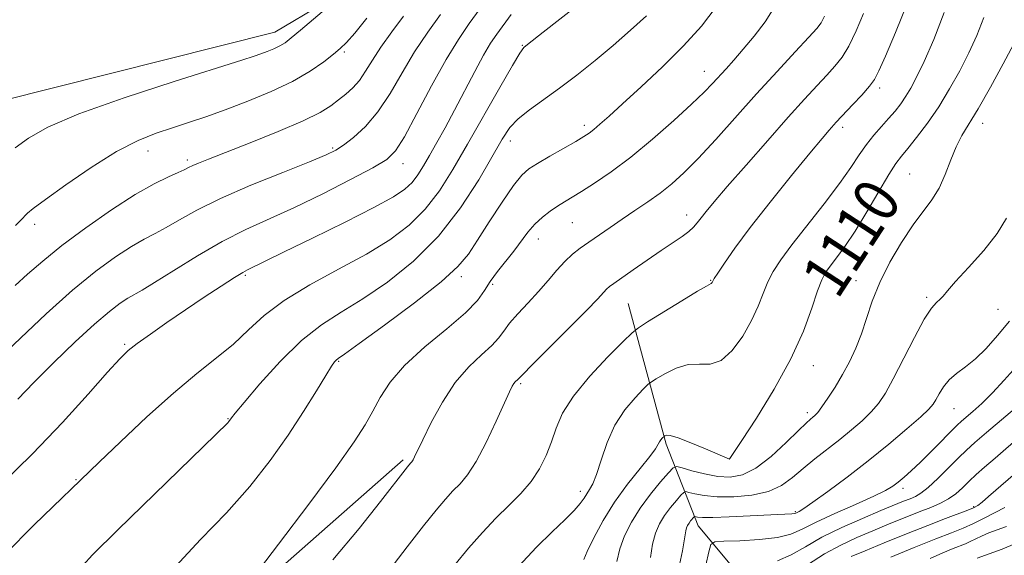
# Model space of a CAD drawing. Extents: x 2192300 to 2195200, y 362300 to 365200.
# Drawn here: x 2192794 to 2192968, y 364510 to 364605 of the extents above; entities that cross this region are included whole.
import ezdxf

# ---------------------------------------------------------------- set-up
doc = ezdxf.new("R2010")
doc.units = 0
doc.header["$MEASUREMENT"] = 0
for name, color, linetype, lineweight in [('DTM HARD BREAKLINE', 7, 'Continuous', 0), ('DTM SPOT ELEVATION', 2, 'Continuous', 13), ('INDEX CONTOUR', 41, 'Continuous', 13), ('INDEX CONTOUR LABEL', 244, 'Continuous', 0), ('INTERMEDIATE CONTOUR', 44, 'Continuous', 0)]:
    doc.layers.add(name, color=color, linetype=linetype, lineweight=lineweight)
doc.styles.add('Style-ITALICS', font='ITALICS.shx')

msp = doc.modelspace()

# ---------------------------------------------------------------- linework, layer by layer
at = {"layer": 'DTM HARD BREAKLINE'}
for points in [[(2192757.5, 364580.9, 1142.04), (2192790.9, 364590.14, 1139.5), (2192839.36, 364602.39, 1138.78), (2192856.48, 364612.55, 1137.8), (2192861.17, 364620.3, 1137.54), (2192867.33, 364638.45, 1137.28), (2192870.32, 364661.88, 1136.76), (2192871.98, 364723.8, 1135.13), (2192871.07, 364747.94, 1133.76), (2192863.27, 364750.03, 1133.63), (2192813.63, 364744.97, 1137.54)], [(2192901.83, 364554.43, 1114.98), (2192908.6, 364529.54, 1109.7), (2192914.23, 364515.1, 1103.25), (2192926.39, 364500.56, 1096.66), (2192941.72, 364481.4, 1086.49)], [(2192732.46, 364495.65, 1131.09), (2192751.82, 364482.95, 1128.48), (2192769.96, 364476.13, 1125.22), (2192781.06, 364476.6, 1123.98), (2192809.88, 364484.61, 1122.48), (2192832.31, 364500.55, 1119.87), (2192862.08, 364526.8, 1118.31)]]:
    msp.add_polyline3d(points, dxfattribs=at)
at = {"layer": 'DTM SPOT ELEVATION'}
for p in [(2192883.12, 364600.01, 1126.09), (2192851.65, 364598.84, 1135.75), (2192915.31, 364595.46, 1120.73), (2192946.34, 364592.48, 1113.59), (2192894.13, 364585.87, 1122.41), (2192939.76, 364585.55, 1113.58), (2192964.54, 364586.27, 1107.43), (2192849.6, 364581.9, 1132.25), (2192881.04, 364583.15, 1123.4), (2192816.96, 364581.34, 1135.32), (2192823.88, 364579.76, 1134.35), (2192862.03, 364579.1, 1129.38), (2192951.62, 364577.31, 1108.97), (2192912.19, 364570.04, 1116.59), (2192796.93, 364568.41, 1135.53), (2192892.01, 364568.68, 1119.05), (2192885.99, 364565.81, 1119.3), (2192834.14, 364559.4, 1127.79), (2192872.38, 364559.17, 1121.64), (2192877.91, 364557.79, 1119.64), (2192916.45, 364558.53, 1114.09), (2192942.12, 364558.45, 1108.65), (2192954.62, 364555.49, 1106.26), (2192967.25, 364553.39, 1105), (2192812.81, 364547.17, 1128.21), (2192850.67, 364544.18, 1121.86), (2192934.59, 364543.45, 1109.33), (2192882.87, 364540.24, 1115.76), (2192933.56, 364535.09, 1108.4), (2192959.47, 364535.83, 1103.15), (2192831.08, 364534.05, 1124.09), (2192919.75, 364526.93, 1110.01), (2192804.25, 364523.29, 1126.11), (2192893.39, 364521.22, 1112.49), (2192950.43, 364521.74, 1101.56), (2192931.42, 364517.64, 1104.19), (2192962.92, 364518.51, 1096.22)]:
    msp.add_point(p, dxfattribs=at)
at = {"layer": 'INDEX CONTOUR'}
for points in [[(2192793.942, 364537.494, 1130), (2192796.795, 364540.469, 1130), (2192800.328, 364543.997, 1130), (2192804.099, 364547.627, 1130), (2192807.52, 364550.779, 1130), (2192810.136, 364553.015, 1130), (2192812.024, 364554.454, 1130), (2192813.397, 364555.354, 1130), (2192815.908, 364556.785, 1130), (2192818.115, 364558.118, 1130), (2192821.513, 364560.263, 1130), (2192825.704, 364562.855, 1130), (2192830.095, 364565.376, 1130), (2192834.255, 364567.457, 1130), (2192842.872, 364571.36, 1130), (2192847.868, 364573.793, 1130), (2192852.753, 364576.296, 1130), (2192856.7, 364578.398, 1130), (2192859.167, 364579.863, 1130), (2192860.743, 364581.383, 1130), (2192862.301, 364583.888, 1130), (2192864.493, 364587.967, 1130), (2192867.09, 364592.872, 1130), (2192869.648, 364597.516, 1130), (2192871.831, 364601.091, 1130), (2192873.768, 364603.907, 1130), (2192875.701, 364606.552, 1130)], [(2192835.569, 364505.994, 1120), (2192840.058, 364511.871, 1120), (2192845.378, 364518.924, 1120), (2192850.164, 364525.389, 1120), (2192853.383, 364529.936, 1120), (2192855.342, 364532.978, 1120), (2192856.683, 364535.366, 1120), (2192858.006, 364537.814, 1120), (2192859.753, 364540.503, 1120), (2192862.318, 364543.48, 1120), (2192865.888, 364546.723, 1120), (2192869.782, 364549.938, 1120), (2192873.105, 364552.763, 1120), (2192875.211, 364554.949, 1120), (2192876.464, 364556.695, 1120), (2192877.48, 364558.311, 1120), (2192878.74, 364560.042, 1120), (2192881.623, 364563.684, 1120), (2192884.12, 364567.024, 1120), (2192885.352, 364568.458, 1120), (2192886.687, 364569.693, 1120), (2192888.059, 364570.738, 1120), (2192889.368, 364571.612, 1120), (2192890.578, 364572.364, 1120), (2192893.61, 364574.219, 1120), (2192895.931, 364575.703, 1120), (2192898.851, 364577.706, 1120), (2192902.301, 364580.296, 1120), (2192906.135, 364583.443, 1120), (2192909.903, 364586.722, 1120), (2192913.076, 364589.612, 1120), (2192915.281, 364591.734, 1120), (2192916.77, 364593.274, 1120), (2192919.161, 364595.893, 1120), (2192920.549, 364597.44, 1120), (2192922.195, 364599.341, 1120), (2192924.113, 364601.667, 1120), (2192926.054, 364604.214, 1120), (2192927.699, 364606.709, 1120)], [(2192893.995, 364509.179, 1110), (2192894.626, 364510.608, 1110), (2192895.782, 364512.987, 1110), (2192897.424, 364516.029, 1110), (2192899.458, 364519.32, 1110), (2192901.746, 364522.473, 1110), (2192903.953, 364525.233, 1110), (2192905.698, 364527.37, 1110), (2192906.713, 364528.739, 1110), (2192907.185, 364529.522, 1110), (2192907.414, 364529.98, 1110), (2192907.642, 364530.332, 1110), (2192907.878, 364530.612, 1110), (2192908.255, 364530.978, 1110), (2192908.369, 364531.049, 1110), (2192908.625, 364531.14, 1110), (2192909.296, 364531.085, 1110), (2192910.692, 364530.675, 1110), (2192912.954, 364529.795, 1110), (2192915.541, 364528.703, 1110), (2192919.761, 364526.917, 1110), (2192919.847, 364527.003, 1110), (2192919.957, 364527.163, 1110), (2192921.958, 364530.208, 1110), (2192924.529, 364534.171, 1110), (2192927.675, 364539.28, 1110), (2192930.644, 364544.656, 1110), (2192932.848, 364549.532, 1110), (2192934.34, 364553.596, 1110), (2192935.344, 364556.645, 1110), (2192936.076, 364558.601, 1110), (2192936.745, 364559.876, 1110), (2192937.558, 364561.004, 1110), (2192938.687, 364562.459, 1110), (2192940.163, 364564.462, 1110), (2192941.983, 364567.175, 1110), (2192944.086, 364570.611, 1110), (2192947.966, 364577.195, 1110), (2192949.195, 364579.126, 1110), (2192950.163, 364580.433, 1110), (2192951.282, 364581.797, 1110), (2192952.853, 364583.755, 1110), (2192954.757, 364586.277, 1110), (2192956.769, 364589.192, 1110), (2192958.697, 364592.331, 1110), (2192960.482, 364595.557, 1110), (2192962.102, 364598.735, 1110), (2192963.531, 364601.797, 1110), (2192964.735, 364604.953, 1110)], [(2192928.289, 364508.908, 1100), (2192930.698, 364509.982, 1100), (2192933.205, 364511.423, 1100), (2192936.129, 364513.083, 1100), (2192939.639, 364514.807, 1100), (2192943.305, 364516.436, 1100), (2192946.544, 364517.803, 1100), (2192950.546, 364519.455, 1100), (2192951.699, 364519.915, 1100), (2192952.64, 364520.303, 1100), (2192953.621, 364520.863, 1100), (2192954.895, 364521.867, 1100), (2192956.612, 364523.47, 1100), (2192958.524, 364525.364, 1100), (2192960.281, 364527.126, 1100), (2192961.684, 364528.49, 1100), (2192963.15, 364529.814, 1100), (2192965.244, 364531.614, 1100), (2192977.377, 364541.838, 1100)], [(2192963.572, 364509.41, 1090), (2192968.005, 364511.015, 1090), (2192970.348, 364512.014, 1090)]]:
    msp.add_polyline3d(points, dxfattribs=at)
at = {"layer": 'INTERMEDIATE CONTOUR'}
for points in [[(2192793.492, 364581.904, 1138), (2192795.796, 364583.641, 1138), (2192799.238, 364585.574, 1138), (2192804.749, 364587.917, 1138), (2192812.741, 364590.752, 1138), (2192821.557, 364593.636, 1138), (2192833.529, 364597.414, 1138), (2192835.744, 364598.129, 1138), (2192836.905, 364598.535, 1138), (2192838.018, 364598.956, 1138), (2192839.177, 364599.435, 1138), (2192840.248, 364599.942, 1138), (2192841.183, 364600.5, 1138), (2192842.285, 364601.334, 1138), (2192843.944, 364602.721, 1138), (2192851.242, 364608.976, 1138)], [(2192791.684, 364510.135, 1126), (2192796.841, 364515.272, 1126), (2192808.333, 364526.396, 1126), (2192812.079, 364529.984, 1126), (2192816.736, 364534.35, 1126), (2192821.469, 364538.59, 1126), (2192825.6, 364542.015, 1126), (2192829.091, 364544.777, 1126), (2192832.063, 364547.247, 1126), (2192834.709, 364549.731, 1126), (2192837.51, 364552.299, 1126), (2192841.017, 364554.961, 1126), (2192845.569, 364557.708, 1126), (2192850.659, 364560.465, 1126), (2192855.563, 364563.137, 1126), (2192859.709, 364565.681, 1126), (2192863.123, 364568.254, 1126), (2192865.983, 364571.064, 1126), (2192868.482, 364574.302, 1126), (2192870.879, 364578.099, 1126), (2192873.45, 364582.567, 1126), (2192879.159, 364592.59, 1126), (2192881.394, 364596.473, 1126), (2192882.697, 364598.657, 1126), (2192883.409, 364599.639, 1126), (2192884.045, 364600.196, 1126), (2192886.808, 364602.373, 1126), (2192893.231, 364607.386, 1126)], [(2192821.829, 364507.899, 1122), (2192826.263, 364512.694, 1122), (2192830.828, 364517.415, 1122), (2192834.946, 364522.091, 1122), (2192838.554, 364526.679, 1122), (2192841.714, 364531.119, 1122), (2192844.464, 364535.307, 1122), (2192846.724, 364538.945, 1122), (2192848.388, 364541.691, 1122), (2192849.407, 364543.322, 1122), (2192849.949, 364544.104, 1122), (2192850.24, 364544.422, 1122), (2192850.595, 364544.693, 1122), (2192851.688, 364545.468, 1122), (2192854.284, 364547.326, 1122), (2192858.78, 364550.589, 1122), (2192864.092, 364554.543, 1122), (2192868.771, 364558.216, 1122), (2192871.762, 364560.922, 1122), (2192873.597, 364563.132, 1122), (2192875.206, 364565.604, 1122), (2192877.282, 364568.839, 1122), (2192879.577, 364572.314, 1122), (2192881.607, 364575.247, 1122), (2192883.057, 364577.088, 1122), (2192884.284, 364578.197, 1122), (2192885.814, 364579.162, 1122), (2192887.991, 364580.425, 1122), (2192892.576, 364583.056, 1122), (2192894.013, 364583.903, 1122), (2192894.961, 364584.523, 1122), (2192895.797, 364585.167, 1122), (2192896.876, 364586.083, 1122), (2192898.479, 364587.505, 1122), (2192900.868, 364589.667, 1122), (2192904.165, 364592.69, 1122), (2192907.949, 364596.258, 1122), (2192911.656, 364599.945, 1122), (2192914.833, 364603.435, 1122), (2192917.426, 364606.855, 1122)], [(2192871.187, 364508.213, 1114), (2192873.621, 364511.143, 1114), (2192876.076, 364513.942, 1114), (2192878.487, 364516.499, 1114), (2192880.787, 364518.758, 1114), (2192882.89, 364520.849, 1114), (2192884.708, 364522.949, 1114), (2192886.181, 364525.195, 1114), (2192887.351, 364527.558, 1114), (2192888.29, 364529.969, 1114), (2192889.131, 364532.405, 1114), (2192890.27, 364535.029, 1114), (2192892.165, 364538.057, 1114), (2192895.052, 364541.554, 1114), (2192898.277, 364544.992, 1114), (2192900.963, 364547.697, 1114), (2192902.539, 364549.234, 1114), (2192903.66, 364550.133, 1114), (2192905.287, 364551.164, 1114), (2192911.329, 364554.871, 1114), (2192914.128, 364556.564, 1114), (2192915.727, 364557.498, 1114), (2192916.529, 364557.919, 1114), (2192916.613, 364557.995, 1114), (2192916.694, 364558.105, 1114), (2192916.842, 364558.379, 1114), (2192917.092, 364558.801, 1114), (2192917.707, 364559.77, 1114), (2192918.87, 364561.531, 1114), (2192920.73, 364564.192, 1114), (2192923.433, 364567.825, 1114), (2192926.974, 364572.343, 1114), (2192930.744, 364577.025, 1114), (2192933.988, 364580.989, 1114), (2192936.139, 364583.581, 1114), (2192937.381, 364585.047, 1114), (2192938.63, 364586.451, 1114), (2192941.582, 364589.569, 1114), (2192943.147, 364591.252, 1114), (2192944.501, 364592.792, 1114), (2192945.406, 364594.02, 1114), (2192946.192, 364595.537, 1114), (2192947.336, 364598.133, 1114), (2192949.14, 364602.324, 1114), (2192951.231, 364607.523, 1114)], [(2192790.689, 364544.784, 1132), (2192794.383, 364548.304, 1132), (2192798.942, 364552.573, 1132), (2192803.605, 364556.74, 1132), (2192807.739, 364560.117, 1132), (2192811.22, 364562.663, 1132), (2192814.053, 364564.499, 1132), (2192816.296, 364565.776, 1132), (2192818.229, 364566.783, 1132), (2192820.192, 364567.833, 1132), (2192822.525, 364569.194, 1132), (2192825.593, 364570.908, 1132), (2192829.766, 364572.965, 1132), (2192835.151, 364575.294, 1132), (2192840.806, 364577.58, 1132), (2192845.529, 364579.446, 1132), (2192848.465, 364580.653, 1132), (2192850.168, 364581.497, 1132), (2192851.538, 364582.414, 1132), (2192853.289, 364583.774, 1132), (2192855.385, 364585.714, 1132), (2192857.599, 364588.304, 1132), (2192859.757, 364591.551, 1132), (2192861.894, 364595.19, 1132), (2192864.098, 364598.892, 1132), (2192866.407, 364602.363, 1132), (2192868.656, 364605.461, 1132)], [(2192790.934, 364522.332, 1128), (2192796.552, 364527.868, 1128), (2192801.824, 364533.402, 1128), (2192806.351, 364538.384, 1128), (2192809.783, 364542.245, 1128), (2192811.956, 364544.636, 1128), (2192813.458, 364546.084, 1128), (2192815.066, 364547.345, 1128), (2192817.382, 364549.013, 1128), (2192820.309, 364551.054, 1128), (2192823.575, 364553.282, 1128), (2192826.893, 364555.5, 1128), (2192829.911, 364557.482, 1128), (2192832.265, 364558.993, 1128), (2192833.718, 364559.88, 1128), (2192834.552, 364560.34, 1128), (2192837.797, 364561.946, 1128), (2192841.018, 364563.526, 1128), (2192846.032, 364565.969, 1128), (2192851.791, 364568.798, 1128), (2192856.912, 364571.386, 1128), (2192860.348, 364573.267, 1128), (2192862.384, 364574.627, 1128), (2192863.644, 364575.819, 1128), (2192864.666, 364577.144, 1128), (2192865.656, 364578.714, 1128), (2192866.737, 364580.593, 1128), (2192868.009, 364582.837, 1128), (2192869.478, 364585.48, 1128), (2192871.137, 364588.549, 1128), (2192874.722, 364595.401, 1128), (2192876.298, 364598.314, 1128), (2192877.544, 364600.41, 1128), (2192878.62, 364602.006, 1128), (2192881.147, 364605.488, 1128)], [(2192793.483, 364557.566, 1134), (2192795.677, 364559.565, 1134), (2192798.338, 364561.914, 1134), (2192801.726, 364564.668, 1134), (2192805.945, 364567.801, 1134), (2192810.492, 364570.946, 1134), (2192814.709, 364573.643, 1134), (2192818.068, 364575.551, 1134), (2192820.551, 364576.778, 1134), (2192822.269, 364577.546, 1134), (2192823.367, 364578.058, 1134), (2192824.125, 364578.437, 1134), (2192824.854, 364578.786, 1134), (2192825.893, 364579.224, 1134), (2192827.674, 364579.928, 1134), (2192835.043, 364582.803, 1134), (2192839.982, 364584.79, 1134), (2192844.369, 364586.675, 1134), (2192847.376, 364588.173, 1134), (2192849.282, 364589.354, 1134), (2192850.643, 364590.381, 1134), (2192851.916, 364591.404, 1134), (2192853.159, 364592.53, 1134), (2192854.33, 364593.848, 1134), (2192855.43, 364595.448, 1134), (2192856.626, 364597.39, 1134), (2192858.131, 364599.729, 1134), (2192860.057, 364602.441, 1134), (2192862.133, 364605.197, 1134)], [(2192793.512, 364568.222, 1136), (2192794.305, 364568.963, 1136), (2192794.827, 364569.506, 1136), (2192795.206, 364569.931, 1136), (2192795.647, 364570.371, 1136), (2192796.652, 364571.183, 1136), (2192798.802, 364572.782, 1136), (2192802.435, 364575.389, 1136), (2192806.927, 364578.461, 1136), (2192811.411, 364581.258, 1136), (2192815.21, 364583.225, 1136), (2192818.416, 364584.519, 1136), (2192821.303, 364585.479, 1136), (2192824.141, 364586.398, 1136), (2192827.168, 364587.421, 1136), (2192830.611, 364588.65, 1136), (2192834.579, 364590.151, 1136), (2192838.71, 364591.857, 1136), (2192842.526, 364593.665, 1136), (2192845.639, 364595.463, 1136), (2192848.024, 364597.109, 1136), (2192849.75, 364598.453, 1136), (2192850.955, 364599.453, 1136), (2192852.05, 364600.527, 1136), (2192853.512, 364602.2, 1136), (2192855.654, 364604.807, 1136)], [(2192803.728, 364506.245, 1124), (2192807.114, 364509.998, 1124), (2192811.597, 364514.415, 1124), (2192831.051, 364533.317, 1124), (2192831.241, 364533.53, 1124), (2192831.735, 364534.198, 1124), (2192832.386, 364535.01, 1124), (2192833.958, 364536.907, 1124), (2192836.745, 364540.189, 1124), (2192840.324, 364544.16, 1124), (2192844.1, 364547.878, 1124), (2192847.629, 364550.663, 1124), (2192851.117, 364552.899, 1124), (2192854.923, 364555.231, 1124), (2192859.279, 364558.197, 1124), (2192863.888, 364561.893, 1124), (2192868.322, 364566.308, 1124), (2192872.213, 364571.31, 1124), (2192875.424, 364576.292, 1124), (2192879.585, 364583.48, 1124), (2192880.939, 364585.484, 1124), (2192882.42, 364587.061, 1124), (2192884.412, 364588.663, 1124), (2192889.726, 364592.464, 1124), (2192892.8, 364594.782, 1124), (2192895.995, 364597.327, 1124), (2192899.194, 364599.999, 1124), (2192902.274, 364602.69, 1124), (2192905.075, 364605.254, 1124)], [(2192849.649, 364509.108, 1118), (2192854.269, 364514.668, 1118), (2192858.039, 364519.418, 1118), (2192862.818, 364525.552, 1118), (2192863.075, 364525.86, 1118), (2192863.429, 364526.231, 1118), (2192863.608, 364526.441, 1118), (2192863.812, 364526.757, 1118), (2192864.088, 364527.292, 1118), (2192865.537, 364530.321, 1118), (2192867.038, 364533.364, 1118), (2192869.003, 364536.969, 1118), (2192871.277, 364540.439, 1118), (2192873.682, 364543.221, 1118), (2192875.942, 364545.343, 1118), (2192877.758, 364546.977, 1118), (2192878.953, 364548.304, 1118), (2192879.844, 364549.545, 1118), (2192880.871, 364550.924, 1118), (2192882.358, 364552.611, 1118), (2192884.16, 364554.527, 1118), (2192886.013, 364556.531, 1118), (2192887.707, 364558.491, 1118), (2192889.237, 364560.301, 1118), (2192890.651, 364561.859, 1118), (2192892.001, 364563.112, 1118), (2192893.39, 364564.192, 1118), (2192894.926, 364565.277, 1118), (2192898.666, 364567.869, 1118), (2192900.809, 364569.32, 1118), (2192903.065, 364570.818, 1118), (2192905.338, 364572.349, 1118), (2192907.522, 364573.91, 1118), (2192909.577, 364575.543, 1118), (2192911.723, 364577.494, 1118), (2192914.245, 364580.057, 1118), (2192917.341, 364583.418, 1118), (2192924.556, 364591.449, 1118), (2192928.175, 364595.414, 1118), (2192931.375, 364598.872, 1118), (2192933.799, 364601.468, 1118), (2192935.225, 364603.02, 1118), (2192935.988, 364604.036, 1118), (2192936.561, 364605.2, 1118)], [(2192859.698, 364507.378, 1116), (2192862.773, 364511.385, 1116), (2192865.662, 364515.12, 1116), (2192867.88, 364517.9, 1116), (2192869.533, 364519.845, 1116), (2192870.874, 364521.279, 1116), (2192872.135, 364522.554, 1116), (2192873.463, 364524.127, 1116), (2192874.984, 364526.479, 1116), (2192876.748, 364529.863, 1116), (2192878.513, 364533.608, 1116), (2192880.862, 364538.803, 1116), (2192881.345, 364539.802, 1116), (2192881.628, 364540.261, 1116), (2192881.886, 364540.559, 1116), (2192882.322, 364540.962, 1116), (2192883.205, 364541.887, 1116), (2192884.881, 364543.58, 1116), (2192891.384, 364550.049, 1116), (2192894.505, 364553.184, 1116), (2192896.472, 364555.222, 1116), (2192898.054, 364556.94, 1116), (2192898.553, 364557.393, 1116), (2192899.324, 364557.968, 1116), (2192902.734, 364560.355, 1116), (2192905.225, 364562.083, 1116), (2192907.69, 364563.767, 1116), (2192911.392, 364566.245, 1116), (2192912.598, 364567.131, 1116), (2192913.437, 364567.898, 1116), (2192914.083, 364568.654, 1116), (2192914.741, 364569.519, 1116), (2192915.636, 364570.654, 1116), (2192917.075, 364572.381, 1116), (2192919.378, 364575.068, 1116), (2192922.704, 364578.885, 1116), (2192926.529, 364583.237, 1116), (2192930.16, 364587.327, 1116), (2192933.058, 364590.539, 1116), (2192935.27, 364592.944, 1116), (2192936.994, 364594.786, 1116), (2192938.417, 364596.328, 1116), (2192939.674, 364597.916, 1116), (2192940.89, 364599.914, 1116), (2192942.16, 364602.568, 1116), (2192943.464, 364605.646, 1116)], [(2192882.481, 364507.921, 1112), (2192885.638, 364511.324, 1112), (2192888.399, 364514.082, 1112), (2192890.639, 364516.202, 1112), (2192892.304, 364517.815, 1112), (2192893.386, 364519.045, 1112), (2192894.06, 364519.999, 1112), (2192894.548, 364520.773, 1112), (2192895.04, 364521.511, 1112), (2192895.6, 364522.533, 1112), (2192896.262, 364524.204, 1112), (2192897.07, 364526.747, 1112), (2192898.117, 364529.813, 1112), (2192899.508, 364532.911, 1112), (2192901.264, 364535.615, 1112), (2192903.067, 364537.761, 1112), (2192904.515, 364539.252, 1112), (2192905.358, 364540.074, 1112), (2192905.958, 364540.555, 1112), (2192906.828, 364541.107, 1112), (2192908.344, 364542.004, 1112), (2192910.321, 364542.974, 1112), (2192912.44, 364543.606, 1112), (2192914.447, 364543.675, 1112), (2192916.363, 364543.687, 1112), (2192918.282, 364544.335, 1112), (2192920.247, 364546.103, 1112), (2192922.112, 364548.647, 1112), (2192923.685, 364551.413, 1112), (2192924.838, 364553.948, 1112), (2192925.716, 364556.198, 1112), (2192926.526, 364558.208, 1112), (2192927.484, 364560.08, 1112), (2192928.827, 364562.144, 1112), (2192930.799, 364564.787, 1112), (2192936.509, 364572.032, 1112), (2192939.23, 364575.588, 1112), (2192941.244, 364578.432, 1112), (2192942.725, 364580.658, 1112), (2192943.995, 364582.505, 1112), (2192945.312, 364584.166, 1112), (2192946.648, 364585.695, 1112), (2192947.915, 364587.107, 1112), (2192949.043, 364588.425, 1112), (2192950.045, 364589.709, 1112), (2192950.959, 364591.023, 1112), (2192951.844, 364592.486, 1112), (2192952.855, 364594.415, 1112), (2192954.17, 364597.182, 1112), (2192955.878, 364601.05, 1112), (2192957.712, 364605.86, 1112)], [(2192899.834, 364508.829, 1108), (2192900.376, 364511.021, 1108), (2192901.237, 364513.348, 1108), (2192902.449, 364515.774, 1108), (2192903.996, 364518.253, 1108), (2192905.807, 364520.698, 1108), (2192907.588, 364522.869, 1108), (2192908.989, 364524.486, 1108), (2192909.809, 364525.35, 1108), (2192910.44, 364525.573, 1108), (2192911.421, 364525.347, 1108), (2192913.141, 364524.861, 1108), (2192915.367, 364524.302, 1108), (2192917.717, 364523.851, 1108), (2192919.907, 364523.703, 1108), (2192922.068, 364524.099, 1108), (2192924.432, 364525.288, 1108), (2192927.114, 364527.368, 1108), (2192929.776, 364529.817, 1108), (2192931.96, 364531.96, 1108), (2192933.338, 364533.288, 1108), (2192934.088, 364533.96, 1108), (2192934.513, 364534.303, 1108), (2192934.887, 364534.622, 1108), (2192935.373, 364535.155, 1108), (2192936.105, 364536.118, 1108), (2192937.167, 364537.657, 1108), (2192938.442, 364539.634, 1108), (2192939.763, 364541.842, 1108), (2192940.992, 364544.118, 1108), (2192942.1, 364546.487, 1108), (2192943.089, 364549.02, 1108), (2192943.996, 364551.782, 1108), (2192945.005, 364554.807, 1108), (2192946.34, 364558.124, 1108), (2192948.137, 364561.694, 1108), (2192950.198, 364565.207, 1108), (2192952.239, 364568.289, 1108), (2192955.55, 364572.727, 1108), (2192956.834, 364574.803, 1108), (2192957.924, 364577.226, 1108), (2192958.896, 364579.78, 1108), (2192959.838, 364582.125, 1108), (2192960.847, 364584.079, 1108), (2192963.751, 364588.83, 1108), (2192965.896, 364592.614, 1108), (2192968.152, 364596.754, 1108), (2192970.034, 364600.286, 1108)], [(2192905.785, 364509.532, 1106), (2192906.155, 364511.878, 1106), (2192906.691, 364513.83, 1106), (2192907.407, 364515.458, 1106), (2192908.305, 364516.925, 1106), (2192909.354, 364518.341, 1106), (2192910.385, 364519.598, 1106), (2192911.196, 364520.534, 1106), (2192911.671, 364521.034, 1106), (2192912.036, 364521.164, 1106), (2192912.604, 364521.033, 1106), (2192913.649, 364520.754, 1106), (2192915.285, 364520.449, 1106), (2192917.587, 364520.239, 1106), (2192920.535, 364520.24, 1106), (2192923.726, 364520.533, 1106), (2192926.663, 364521.195, 1106), (2192928.988, 364522.268, 1106), (2192930.91, 364523.661, 1106), (2192932.772, 364525.251, 1106), (2192934.84, 364526.927, 1106), (2192939.277, 364530.365, 1106), (2192941.374, 364532.061, 1106), (2192943.257, 364533.698, 1106), (2192944.849, 364535.243, 1106), (2192946.131, 364536.744, 1106), (2192947.331, 364538.555, 1106), (2192948.736, 364541.108, 1106), (2192952.471, 364548.422, 1106), (2192954.221, 364551.631, 1106), (2192955.513, 364553.597, 1106), (2192956.403, 364554.598, 1106), (2192957.023, 364555.147, 1106), (2192957.551, 364555.722, 1106), (2192958.334, 364556.666, 1106), (2192959.763, 364558.29, 1106), (2192962.053, 364560.771, 1106), (2192964.725, 364563.761, 1106), (2192967.123, 364566.783, 1106), (2192968.747, 364569.482, 1106)], [(2192910.931, 364508.229, 1104), (2192911.447, 364510.711, 1104), (2192911.752, 364512.435, 1104), (2192911.913, 364513.521, 1104), (2192912.028, 364514.221, 1104), (2192912.174, 364514.754, 1104), (2192912.369, 364515.198, 1104), (2192912.614, 364515.598, 1104), (2192912.9, 364515.984, 1104), (2192913.532, 364516.718, 1104), (2192913.632, 364516.754, 1104), (2192914.133, 364516.645, 1104), (2192915.012, 364516.586, 1104), (2192916.815, 364516.593, 1104), (2192919.734, 364516.7, 1104), (2192930.784, 364517.231, 1104), (2192931.245, 364517.291, 1104), (2192931.513, 364517.37, 1104), (2192931.737, 364517.477, 1104), (2192932.096, 364517.662, 1104), (2192932.91, 364518.167, 1104), (2192934.528, 364519.279, 1104), (2192937.176, 364521.193, 1104), (2192940.566, 364523.728, 1104), (2192944.286, 364526.61, 1104), (2192947.933, 364529.554, 1104), (2192951.151, 364532.248, 1104), (2192953.593, 364534.369, 1104), (2192955.043, 364535.722, 1104), (2192955.793, 364536.595, 1104), (2192956.269, 364537.404, 1104), (2192956.83, 364538.466, 1104), (2192957.592, 364539.701, 1104), (2192958.612, 364540.932, 1104), (2192959.924, 364542.048, 1104), (2192961.488, 364543.206, 1104), (2192963.248, 364544.628, 1104), (2192965.149, 364546.484, 1104), (2192967.163, 364548.73, 1104), (2192969.267, 364551.271, 1104)], [(2192915.592, 364508.163, 1102), (2192916.131, 364510.512, 1102), (2192916.499, 364511.802, 1102), (2192917.184, 364512.291, 1102), (2192918.773, 364512.397, 1102), (2192921.611, 364512.482, 1102), (2192925.069, 364512.673, 1102), (2192928.278, 364513.039, 1102), (2192930.641, 364513.645, 1102), (2192932.65, 364514.537, 1102), (2192935.07, 364515.756, 1102), (2192938.403, 364517.291, 1102), (2192942.081, 364518.912, 1102), (2192945.275, 364520.336, 1102), (2192947.372, 364521.366, 1102), (2192948.647, 364522.131, 1102), (2192949.593, 364522.848, 1102), (2192950.636, 364523.712, 1102), (2192951.919, 364524.846, 1102), (2192953.519, 364526.352, 1102), (2192955.437, 364528.249, 1102), (2192960.054, 364532.919, 1102), (2192960.794, 364533.612, 1102), (2192962.8, 364535.338, 1102), (2192964.373, 364536.762, 1102), (2192966.256, 364538.608, 1102), (2192968.35, 364540.848, 1102), (2192970.46, 364543.243, 1102)], [(2192933.57, 364508.229, 1098), (2192936.545, 364510.138, 1098), (2192939.446, 364511.727, 1098), (2192942.287, 364513.052, 1098), (2192945.14, 364514.257, 1098), (2192948.035, 364515.449, 1098), (2192950.826, 364516.582, 1098), (2192953.326, 364517.574, 1098), (2192955.395, 364518.38, 1098), (2192957.089, 364519.099, 1098), (2192958.519, 364519.869, 1098), (2192959.782, 364520.796, 1098), (2192960.966, 364521.854, 1098), (2192962.145, 364522.988, 1098), (2192963.409, 364524.173, 1098), (2192964.888, 364525.501, 1098), (2192966.722, 364527.097, 1098), (2192971.43, 364531.12, 1098)], [(2192941.297, 364509.69, 1096), (2192943.736, 364510.711, 1096), (2192947.15, 364512.108, 1096), (2192951.08, 364513.699, 1096), (2192954.861, 364515.201, 1096), (2192957.949, 364516.389, 1096), (2192961.91, 364517.865, 1096), (2192962.943, 364518.286, 1096), (2192963.681, 364518.702, 1096), (2192964.473, 364519.32, 1096), (2192965.587, 364520.278, 1096), (2192971.211, 364525.212, 1096)], [(2192948.312, 364509.579, 1094), (2192952.448, 364511.279, 1094), (2192956.246, 364512.807, 1094), (2192959.039, 364513.905, 1094), (2192961.097, 364514.728, 1094), (2192962.931, 364515.536, 1094), (2192964.911, 364516.51, 1094), (2192968.469, 364518.355, 1094)], [(2192955.228, 364509.329, 1092), (2192957.522, 364510.365, 1092), (2192959.301, 364511.094, 1092), (2192961.493, 364511.962, 1092), (2192962.322, 364512.327, 1092), (2192964.344, 364513.298, 1092), (2192965.65, 364513.853, 1092), (2192968.765, 364514.986, 1092)]]:
    msp.add_polyline3d(points, dxfattribs=at)

# ---------------------------------------------------------------- texts
at = {"layer": 'INDEX CONTOUR LABEL', "style": 'Style-ITALICS', "width": 0.875}
msp.add_text('1110', height=8, rotation=56.9, dxfattribs=at).set_placement((2192938.879, 364554.952, 1110))

doc.saveas('drawing.dxf')
